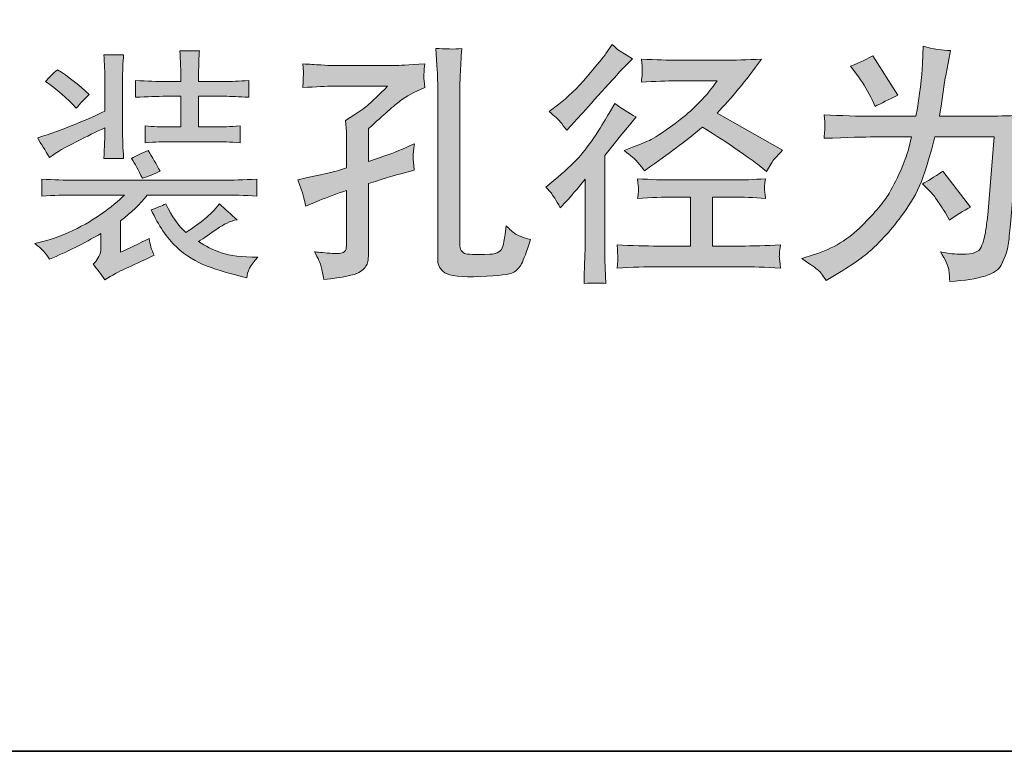
# Model space of a CAD drawing. Units: inches. Extents: x -221 to 758, y -244 to 466.
# Drawn here: x -161 to -92, y -206 to -154 of the extents above; entities that cross this region are included whole.
import ezdxf

# ---------------------------------------------------------------- set-up
doc = ezdxf.new("R2010")
doc.units = ezdxf.units.IN
doc.header["$MEASUREMENT"] = 0
doc.layers.add('图层 1', color=7, linetype='Continuous')

msp = doc.modelspace()

# ---------------------------------------------------------------- hatches: boundary and pattern name
at = {"layer": '图层 1'}
h = msp.add_hatch(color=7, dxfattribs=at)
h.dxf.hatch_style = 2
edge = h.paths.add_edge_path()
edge.add_spline(control_points=[(-138.694, -164.764), (-138.694, -164.764), (-138.188, -164.603), (-138.188, -164.603), (-138.188, -164.603), (-138.188, -162.77), (-138.188, -162.77), (-138.188, -162.402), (-138.196, -162.165), (-138.203, -162.049), (-138.203, -162.049), (-138.28, -161.237), (-138.28, -161.237), (-138.28, -161.237), (-137.613, -160.815), (-137.613, -160.815), (-137.199, -160.562), (-136.861, -160.324), (-136.624, -160.102), (-136.378, -159.879), (-135.933, -159.45), (-135.282, -158.821), (-135.282, -158.821), (-139.139, -158.821), (-139.139, -158.821), (-139.63, -158.821), (-140.35, -158.852), (-141.294, -158.921), (-141.286, -158.721), (-141.271, -158.553), (-141.271, -158.438), (-141.263, -158.315), (-141.263, -158.185), (-141.248, -158.07), (-141.248, -157.947), (-141.248, -157.863), (-141.248, -157.832), (-141.248, -157.832), (-141.294, -157.241), (-141.294, -157.241), (-140.849, -157.264), (-140.427, -157.295), (-140.028, -157.31), (-139.637, -157.333), (-139.338, -157.356), (-139.139, -157.356), (-139.139, -157.356), (-134.753, -157.356), (-134.753, -157.356), (-134.538, -157.356), (-133.84, -157.31), (-132.644, -157.241), (-132.682, -157.479), (-132.705, -157.671), (-132.705, -157.84), (-132.713, -158.001), (-132.713, -158.123), (-132.713, -158.2), (-132.713, -158.261), (-132.69, -158.514), (-132.644, -158.921), (-133.395, -159.22), (-133.978, -159.527), (-134.392, -159.849), (-134.806, -160.186), (-135.558, -160.838), (-136.631, -161.819), (-136.631, -161.819), (-136.631, -164.158), (-136.631, -164.158), (-136.631, -164.158), (-135.42, -163.737), (-135.42, -163.737), (-134.868, -163.545), (-134.193, -163.261), (-133.388, -162.893), (-133.457, -163.307), (-133.487, -163.621), (-133.48, -163.821), (-133.472, -164.02), (-133.449, -164.335), (-133.403, -164.764), (-133.403, -164.764), (-134.346, -165.017), (-134.346, -165.017), (-134.53, -165.055), (-135.289, -165.293), (-136.631, -165.715), (-136.631, -165.715), (-136.631, -170.347), (-136.631, -170.347), (-136.631, -170.845), (-136.67, -171.206), (-136.739, -171.42), (-136.815, -171.627), (-137.007, -171.827), (-137.314, -172.011), (-137.628, -172.202), (-138.456, -172.363), (-139.806, -172.509), (-139.86, -172.156), (-139.921, -171.857), (-139.982, -171.62), (-140.044, -171.382), (-140.205, -171.014), (-140.473, -170.546), (-140.274, -170.569), (-139.906, -170.6), (-139.377, -170.653), (-138.84, -170.707), (-138.51, -170.676), (-138.364, -170.554), (-138.295, -170.5), (-138.249, -170.423), (-138.226, -170.339), (-138.203, -170.255), (-138.188, -170.048), (-138.188, -169.733), (-138.188, -169.733), (-138.188, -166.206), (-138.188, -166.206), (-138.901, -166.436), (-139.553, -166.681), (-140.136, -166.919), (-140.136, -166.919), (-141.079, -167.325), (-141.079, -167.325), (-141.202, -166.827), (-141.271, -166.528), (-141.294, -166.436), (-141.294, -166.436), (-141.646, -165.447), (-141.646, -165.447), (-139.959, -165.086), (-138.978, -164.864), (-138.694, -164.764)], knot_values=[0, 0, 0, 0, 1, 1, 1, 2, 2, 2, 3, 3, 3, 4, 4, 4, 5, 5, 5, 6, 6, 6, 7, 7, 7, 8, 8, 8, 9, 9, 9, 10, 10, 10, 11, 11, 11, 12, 12, 12, 13, 13, 13, 14, 14, 14, 15, 15, 15, 16, 16, 16, 17, 17, 17, 18, 18, 18, 19, 19, 19, 20, 20, 20, 21, 21, 21, 22, 22, 22, 23, 23, 23, 24, 24, 24, 25, 25, 25, 26, 26, 26, 27, 27, 27, 28, 28, 28, 29, 29, 29, 30, 30, 30, 31, 31, 31, 32, 32, 32, 33, 33, 33, 34, 34, 34, 35, 35, 35, 36, 36, 36, 37, 37, 37, 38, 38, 38, 39, 39, 39, 40, 40, 40, 41, 41, 41, 42, 42, 42, 43, 43, 43, 44, 44, 44, 45, 45, 45, 45], degree=3, periodic=0)
edge = h.paths.add_edge_path()
edge.add_spline(control_points=[(-130.903, -156.183), (-130.589, -156.199), (-130.297, -156.183), (-130.029, -156.137), (-130.083, -156.85), (-130.113, -157.464), (-130.136, -157.993), (-130.159, -158.522), (-130.175, -158.997), (-130.175, -159.435), (-130.175, -159.435), (-130.175, -169.718), (-130.175, -169.718), (-130.175, -170.032), (-130.152, -170.247), (-130.113, -170.362), (-130.067, -170.477), (-129.975, -170.584), (-129.829, -170.661), (-129.684, -170.745), (-129.086, -170.761), (-128.05, -170.715), (-127.751, -170.715), (-127.544, -170.661), (-127.399, -170.554), (-127.261, -170.454), (-127.169, -170.316), (-127.123, -170.155), (-127.069, -169.986), (-127.023, -169.703), (-126.962, -169.288), (-126.962, -169.288), (-126.892, -168.698), (-126.892, -168.698), (-126.632, -168.966), (-126.417, -169.158), (-126.233, -169.288), (-126.049, -169.403), (-125.696, -169.541), (-125.152, -169.68), (-125.436, -170.546), (-125.65, -171.113), (-125.796, -171.39), (-125.942, -171.666), (-126.133, -171.88), (-126.379, -172.011), (-126.616, -172.156), (-127.399, -172.248), (-128.725, -172.302), (-130.052, -172.356), (-130.88, -172.264), (-131.225, -172.034), (-131.563, -171.796), (-131.731, -171.505), (-131.731, -171.136), (-131.731, -171.136), (-131.731, -159.412), (-131.731, -159.412), (-131.731, -158.645), (-131.747, -158.07), (-131.77, -157.702), (-131.77, -157.702), (-131.862, -156.137), (-131.862, -156.137), (-131.57, -156.168), (-131.248, -156.183), (-130.903, -156.183)], knot_values=[0, 0, 0, 0, 1, 1, 1, 2, 2, 2, 3, 3, 3, 4, 4, 4, 5, 5, 5, 6, 6, 6, 7, 7, 7, 8, 8, 8, 9, 9, 9, 10, 10, 10, 11, 11, 11, 12, 12, 12, 13, 13, 13, 14, 14, 14, 15, 15, 15, 16, 16, 16, 17, 17, 17, 18, 18, 18, 19, 19, 19, 20, 20, 20, 21, 21, 21, 22, 22, 22, 22], degree=3, periodic=0)
h = msp.add_hatch(color=7, dxfattribs=at)
h.dxf.hatch_style = 2
edge = h.paths.add_edge_path()
edge.add_spline(control_points=[(-123.503, -165.493), (-122.767, -164.879), (-122.184, -164.342), (-121.762, -163.882), (-121.341, -163.407), (-120.927, -162.862), (-120.52, -162.234), (-120.106, -161.605), (-119.799, -161.106), (-119.592, -160.731), (-119.592, -160.731), (-119.186, -160.033), (-119.186, -160.033), (-118.726, -160.393), (-118.227, -160.715), (-117.675, -160.999), (-117.675, -160.999), (-118.151, -161.574), (-118.151, -161.574), (-118.151, -161.574), (-118.695, -162.211), (-118.695, -162.211), (-118.695, -162.211), (-119.324, -163.016), (-119.324, -163.016), (-119.324, -163.016), (-119.907, -163.737), (-119.907, -163.737), (-119.907, -163.737), (-119.907, -169.618), (-119.907, -169.618), (-119.907, -170.301), (-119.899, -170.807), (-119.891, -171.121), (-119.891, -171.121), (-119.83, -172.793), (-119.83, -172.793), (-120.206, -172.747), (-120.712, -172.747), (-121.364, -172.793), (-121.348, -172.049), (-121.341, -171.413), (-121.31, -170.86), (-121.295, -170.308), (-121.279, -169.879), (-121.279, -169.58), (-121.279, -169.58), (-121.279, -165.401), (-121.279, -165.401), (-121.877, -166.129), (-122.322, -166.643), (-122.606, -166.965), (-122.606, -166.965), (-123.051, -167.433), (-123.051, -167.433), (-123.365, -166.873), (-123.58, -166.528), (-123.702, -166.382), (-123.702, -166.382), (-124.086, -165.968), (-124.086, -165.968), (-124.086, -165.968), (-123.503, -165.493), (-123.503, -165.493)], knot_values=[0, 0, 0, 0, 1, 1, 1, 2, 2, 2, 3, 3, 3, 4, 4, 4, 5, 5, 5, 6, 6, 6, 7, 7, 7, 8, 8, 8, 9, 9, 9, 10, 10, 10, 11, 11, 11, 12, 12, 12, 13, 13, 13, 14, 14, 14, 15, 15, 15, 16, 16, 16, 17, 17, 17, 18, 18, 18, 19, 19, 19, 20, 20, 20, 21, 21, 21, 21], degree=3, periodic=0)
edge = h.paths.add_edge_path()
edge.add_spline(control_points=[(-123.848, -160.608), (-123.848, -160.608), (-123.143, -160.086), (-123.143, -160.086), (-122.537, -159.626), (-121.87, -158.974), (-121.141, -158.123), (-120.405, -157.264), (-119.96, -156.728), (-119.815, -156.505), (-119.815, -156.505), (-119.37, -155.853), (-119.37, -155.853), (-119.186, -156.053), (-119.032, -156.183), (-118.917, -156.26), (-118.917, -156.26), (-118.373, -156.59), (-118.373, -156.59), (-118.373, -156.59), (-117.936, -156.873), (-117.936, -156.873), (-117.936, -156.873), (-118.603, -157.54), (-118.603, -157.54), (-118.672, -157.609), (-118.925, -157.901), (-119.37, -158.399), (-119.37, -158.399), (-120.62, -159.749), (-120.62, -159.749), (-121.249, -160.477), (-121.716, -160.999), (-122.023, -161.313), (-122.023, -161.313), (-122.598, -161.927), (-122.598, -161.927), (-122.767, -161.704), (-122.92, -161.513), (-123.051, -161.336), (-123.181, -161.175), (-123.449, -160.93), (-123.848, -160.608)], knot_values=[0, 0, 0, 0, 1, 1, 1, 2, 2, 2, 3, 3, 3, 4, 4, 4, 5, 5, 5, 6, 6, 6, 7, 7, 7, 8, 8, 8, 9, 9, 9, 10, 10, 10, 11, 11, 11, 12, 12, 12, 13, 13, 13, 14, 14, 14, 14], degree=3, periodic=0)
edge = h.paths.add_edge_path()
edge.add_spline(control_points=[(-119.032, -171.696), (-118.986, -171.282), (-118.963, -171.021), (-118.963, -170.891), (-118.971, -170.822), (-119.002, -170.538), (-119.032, -170.055), (-117.99, -170.117), (-117.016, -170.14), (-116.118, -170.14), (-116.118, -170.14), (-113.818, -170.14), (-113.818, -170.14), (-113.818, -170.14), (-113.818, -166.674), (-113.818, -166.674), (-113.818, -166.674), (-114.999, -166.674), (-114.999, -166.674), (-115.743, -166.674), (-116.602, -166.712), (-117.575, -166.766), (-117.552, -166.581), (-117.537, -166.436), (-117.522, -166.328), (-117.514, -166.221), (-117.506, -166.129), (-117.514, -166.06), (-117.522, -165.991), (-117.537, -165.769), (-117.575, -165.378), (-116.617, -165.431), (-115.781, -165.462), (-115.068, -165.462), (-115.068, -165.462), (-110.781, -165.462), (-110.781, -165.462), (-110.106, -165.462), (-109.347, -165.431), (-108.511, -165.378), (-108.542, -165.577), (-108.565, -165.73), (-108.58, -165.83), (-108.588, -165.937), (-108.588, -166.029), (-108.588, -166.098), (-108.58, -166.16), (-108.557, -166.39), (-108.511, -166.766), (-109.355, -166.712), (-110.122, -166.674), (-110.781, -166.674), (-110.781, -166.674), (-112.261, -166.674), (-112.261, -166.674), (-112.261, -166.674), (-112.261, -170.14), (-112.261, -170.14), (-112.261, -170.14), (-110.298, -170.14), (-110.298, -170.14), (-109.401, -170.14), (-108.465, -170.117), (-107.453, -170.055), (-107.484, -170.301), (-107.507, -170.492), (-107.522, -170.63), (-107.53, -170.768), (-107.538, -170.876), (-107.53, -170.96), (-107.522, -171.044), (-107.499, -171.282), (-107.453, -171.696), (-108.511, -171.635), (-109.447, -171.604), (-110.298, -171.604), (-110.298, -171.604), (-116.049, -171.604), (-116.049, -171.604), (-116.985, -171.604), (-117.982, -171.635), (-119.032, -171.696)], knot_values=[0, 0, 0, 0, 1, 1, 1, 2, 2, 2, 3, 3, 3, 4, 4, 4, 5, 5, 5, 6, 6, 6, 7, 7, 7, 8, 8, 8, 9, 9, 9, 10, 10, 10, 11, 11, 11, 12, 12, 12, 13, 13, 13, 14, 14, 14, 15, 15, 15, 16, 16, 16, 17, 17, 17, 18, 18, 18, 19, 19, 19, 20, 20, 20, 21, 21, 21, 22, 22, 22, 23, 23, 23, 24, 24, 24, 25, 25, 25, 26, 26, 26, 27, 27, 27, 27], degree=3, periodic=0)
edge = h.paths.add_edge_path()
edge.add_spline(control_points=[(-118.526, -163.376), (-118.526, -163.376), (-117.936, -163.146), (-117.936, -163.146), (-117.407, -162.954), (-116.962, -162.763), (-116.602, -162.586), (-116.241, -162.41), (-115.559, -161.942), (-114.554, -161.175), (-113.557, -160.424), (-112.691, -159.511), (-111.947, -158.438), (-111.947, -158.438), (-114.792, -158.438), (-114.792, -158.438), (-115.505, -158.438), (-116.348, -158.476), (-117.307, -158.53), (-117.284, -158.292), (-117.261, -158.108), (-117.253, -157.97), (-117.253, -157.97), (-117.253, -157.74), (-117.253, -157.74), (-117.253, -157.517), (-117.253, -157.402), (-117.253, -157.395), (-117.253, -157.395), (-117.307, -156.904), (-117.307, -156.904), (-116.226, -156.95), (-115.39, -156.973), (-114.807, -156.973), (-114.807, -156.973), (-111.41, -156.973), (-111.41, -156.973), (-110.728, -156.973), (-109.853, -156.95), (-108.795, -156.904), (-109.907, -158.438), (-110.958, -159.703), (-111.947, -160.731), (-111.947, -160.731), (-107.3, -163.353), (-107.3, -163.353), (-107.737, -163.79), (-107.998, -164.097), (-108.09, -164.266), (-108.09, -164.266), (-108.442, -164.864), (-108.442, -164.864), (-108.442, -164.864), (-108.964, -164.427), (-108.964, -164.427), (-109.225, -164.227), (-109.8, -163.821), (-110.689, -163.207), (-111.579, -162.594), (-112.346, -162.088), (-112.982, -161.712), (-113.964, -162.533), (-115.175, -163.46), (-116.632, -164.48), (-116.632, -164.48), (-117.092, -164.802), (-117.092, -164.802), (-117.261, -164.572), (-117.414, -164.373), (-117.575, -164.189), (-117.736, -164.005), (-118.059, -163.737), (-118.526, -163.376)], knot_values=[0, 0, 0, 0, 1, 1, 1, 2, 2, 2, 3, 3, 3, 4, 4, 4, 5, 5, 5, 6, 6, 6, 7, 7, 7, 8, 8, 8, 9, 9, 9, 10, 10, 10, 11, 11, 11, 12, 12, 12, 13, 13, 13, 14, 14, 14, 15, 15, 15, 16, 16, 16, 17, 17, 17, 18, 18, 18, 19, 19, 19, 20, 20, 20, 21, 21, 21, 22, 22, 22, 23, 23, 23, 24, 24, 24, 24], degree=3, periodic=0)
h = msp.add_hatch(color=7, dxfattribs=at)
h.dxf.hatch_style = 2
edge = h.paths.add_edge_path()
edge.add_spline(control_points=[(-101.909, -158.185), (-101.556, -158.66), (-101.242, -159.212), (-100.943, -159.833), (-100.943, -159.833), (-100.751, -160.255), (-100.751, -160.255), (-100.337, -160.033), (-99.8, -159.764), (-99.141, -159.465), (-99.141, -159.465), (-100.912, -156.659), (-100.912, -156.659), (-101.226, -156.858), (-101.756, -157.103), (-102.484, -157.41), (-102.484, -157.41), (-101.909, -158.185), (-101.909, -158.185)], knot_values=[0, 0, 0, 0, 1, 1, 1, 2, 2, 2, 3, 3, 3, 4, 4, 4, 5, 5, 5, 6, 6, 6, 6], degree=3, periodic=0)
edge = h.paths.add_edge_path()
edge.add_spline(control_points=[(-104.785, -171.842), (-104.647, -171.949), (-104.463, -172.195), (-104.225, -172.57), (-104.225, -172.57), (-103.749, -172.294), (-103.749, -172.294), (-102.415, -171.505), (-101.503, -170.876), (-100.996, -170.4), (-100.498, -169.925), (-100.046, -169.457), (-99.654, -168.997), (-99.263, -168.537), (-98.834, -167.969), (-98.374, -167.295), (-97.914, -166.627), (-97.523, -165.815), (-97.224, -164.879), (-96.917, -163.944), (-96.687, -163.123), (-96.518, -162.41), (-96.518, -162.41), (-92.308, -162.41), (-92.308, -162.41), (-92.308, -162.41), (-92.768, -167.954), (-92.768, -167.954), (-92.799, -168.246), (-92.845, -168.614), (-92.914, -169.043), (-92.968, -169.472), (-93.075, -169.864), (-93.236, -170.216), (-93.389, -170.569), (-93.826, -170.738), (-94.555, -170.722), (-95.046, -170.722), (-95.567, -170.669), (-96.119, -170.554), (-95.767, -171.098), (-95.575, -171.528), (-95.529, -171.834), (-95.491, -172.133), (-95.468, -172.409), (-95.452, -172.655), (-93.328, -172.517), (-92.116, -172.133), (-91.817, -171.505), (-91.526, -170.883), (-91.357, -170.393), (-91.311, -170.055), (-91.265, -169.703), (-91.212, -169.219), (-91.158, -168.583), (-91.158, -168.583), (-90.675, -163.077), (-90.675, -163.077), (-90.667, -162.916), (-90.644, -162.625), (-90.606, -162.226), (-90.56, -161.819), (-90.514, -161.375), (-90.468, -160.876), (-91.396, -160.922), (-92.185, -160.945), (-92.845, -160.945), (-92.845, -160.945), (-96.188, -160.945), (-96.188, -160.945), (-96.188, -160.945), (-96.05, -160.063), (-96.05, -160.063), (-96.05, -160.063), (-95.843, -158.698), (-95.843, -158.698), (-95.782, -158.261), (-95.713, -157.893), (-95.644, -157.571), (-95.644, -157.571), (-95.399, -156.291), (-95.399, -156.291), (-95.974, -156.291), (-96.618, -156.191), (-97.346, -155.991), (-97.346, -155.991), (-97.385, -157.241), (-97.385, -157.241), (-97.415, -158.177), (-97.576, -159.412), (-97.852, -160.945), (-97.852, -160.945), (-100.774, -160.945), (-100.774, -160.945), (-101.993, -160.945), (-103.197, -160.907), (-104.363, -160.838), (-104.363, -160.838), (-104.309, -161.344), (-104.309, -161.344), (-104.309, -161.359), (-104.309, -161.467), (-104.309, -161.674), (-104.309, -161.674), (-104.309, -161.957), (-104.309, -161.957), (-104.324, -162.08), (-104.34, -162.264), (-104.363, -162.51), (-102.683, -162.448), (-101.48, -162.41), (-100.774, -162.41), (-100.774, -162.41), (-98.174, -162.41), (-98.174, -162.41), (-98.174, -162.41), (-98.381, -163.307), (-98.381, -163.307), (-98.435, -163.545), (-98.604, -163.982), (-98.857, -164.595), (-99.118, -165.209), (-99.417, -165.815), (-99.762, -166.413), (-100.107, -167.003), (-100.751, -167.778), (-101.687, -168.706), (-102.614, -169.649), (-103.742, -170.324), (-105.053, -170.745), (-105.053, -170.745), (-105.927, -171.029), (-105.927, -171.029), (-105.314, -171.459), (-104.93, -171.727), (-104.785, -171.842)], knot_values=[0, 0, 0, 0, 1, 1, 1, 2, 2, 2, 3, 3, 3, 4, 4, 4, 5, 5, 5, 6, 6, 6, 7, 7, 7, 8, 8, 8, 9, 9, 9, 10, 10, 10, 11, 11, 11, 12, 12, 12, 13, 13, 13, 14, 14, 14, 15, 15, 15, 16, 16, 16, 17, 17, 17, 18, 18, 18, 19, 19, 19, 20, 20, 20, 21, 21, 21, 22, 22, 22, 23, 23, 23, 24, 24, 24, 25, 25, 25, 26, 26, 26, 27, 27, 27, 28, 28, 28, 29, 29, 29, 30, 30, 30, 31, 31, 31, 32, 32, 32, 33, 33, 33, 34, 34, 34, 35, 35, 35, 36, 36, 36, 37, 37, 37, 38, 38, 38, 39, 39, 39, 40, 40, 40, 41, 41, 41, 42, 42, 42, 43, 43, 43, 44, 44, 44, 45, 45, 45, 45], degree=3, periodic=0)
edge = h.paths.add_edge_path()
edge.add_spline(control_points=[(-96.748, -166.382), (-96.633, -166.505), (-96.449, -166.75), (-96.219, -167.103), (-95.974, -167.463), (-95.813, -167.709), (-95.736, -167.831), (-95.736, -167.831), (-95.468, -168.307), (-95.468, -168.307), (-94.992, -167.954), (-94.501, -167.647), (-93.995, -167.394), (-93.995, -167.394), (-95.958, -164.833), (-95.958, -164.833), (-96.579, -165.278), (-97.063, -165.577), (-97.4, -165.73), (-97.4, -165.73), (-96.748, -166.382), (-96.748, -166.382)], knot_values=[0, 0, 0, 0, 1, 1, 1, 2, 2, 2, 3, 3, 3, 4, 4, 4, 5, 5, 5, 6, 6, 6, 7, 7, 7, 7], degree=3, periodic=0)
h = msp.add_hatch(color=7, dxfattribs=at)
h.dxf.hatch_style = 2
edge = h.paths.add_edge_path()
edge.add_spline(control_points=[(-155.319, -172.54), (-155.595, -172.118), (-155.879, -171.746), (-156.155, -171.42), (-155.879, -171.19), (-155.695, -170.86), (-155.595, -170.443), (-155.595, -170.443), (-155.595, -169.254), (-155.595, -169.254), (-156.807, -169.952), (-158.018, -170.558), (-159.23, -171.071), (-159.468, -170.699), (-159.813, -170.324), (-160.281, -169.952), (-159.537, -169.81), (-158.747, -169.557), (-157.903, -169.181), (-157.068, -168.813), (-156.301, -168.38), (-155.595, -167.893), (-154.897, -167.402), (-154.338, -166.946), (-153.923, -166.528), (-153.923, -166.528), (-157.413, -166.528), (-157.413, -166.528), (-158.164, -166.528), (-158.954, -166.551), (-159.79, -166.597), (-159.79, -166.597), (-159.79, -165.408), (-159.79, -165.408), (-158.954, -165.454), (-158.164, -165.477), (-157.413, -165.477), (-157.413, -165.477), (-146.999, -165.477), (-146.999, -165.477), (-146.301, -165.477), (-145.481, -165.454), (-144.553, -165.408), (-144.553, -165.408), (-144.553, -166.597), (-144.553, -166.597), (-145.389, -166.551), (-146.209, -166.528), (-146.999, -166.528), (-146.999, -166.528), (-152.313, -166.528), (-152.313, -166.528), (-152.827, -167.18), (-153.456, -167.785), (-154.2, -168.345), (-154.2, -168.345), (-154.2, -170.584), (-154.2, -170.584), (-153.594, -170.301), (-152.919, -169.979), (-152.175, -169.603), (-152.129, -170.025), (-152.006, -170.416), (-151.822, -170.791), (-152.712, -171.213), (-153.387, -171.528), (-153.847, -171.735), (-154.315, -171.946), (-154.805, -172.21), (-155.319, -172.54)], knot_values=[0, 0, 0, 0, 1, 1, 1, 2, 2, 2, 3, 3, 3, 4, 4, 4, 5, 5, 5, 6, 6, 6, 7, 7, 7, 8, 8, 8, 9, 9, 9, 10, 10, 10, 11, 11, 11, 12, 12, 12, 13, 13, 13, 14, 14, 14, 15, 15, 15, 16, 16, 16, 17, 17, 17, 18, 18, 18, 19, 19, 19, 20, 20, 20, 21, 21, 21, 22, 22, 22, 23, 23, 23, 23], degree=3, periodic=0)
edge = h.paths.add_edge_path()
edge.add_spline(control_points=[(-159.23, -163.867), (-159.56, -163.357), (-159.843, -162.893), (-160.074, -162.471), (-159.184, -162.191), (-158.31, -161.877), (-157.451, -161.528), (-156.592, -161.175), (-155.879, -160.861), (-155.319, -160.585), (-155.319, -160.585), (-155.319, -158.484), (-155.319, -158.484), (-155.319, -157.832), (-155.342, -157.203), (-155.388, -156.597), (-155.388, -156.597), (-153.993, -156.597), (-153.993, -156.597), (-154.039, -157.111), (-154.062, -157.74), (-154.062, -158.484), (-154.062, -158.484), (-154.062, -161.911), (-154.062, -161.911), (-154.062, -162.517), (-154.039, -163.192), (-153.993, -163.94), (-153.993, -163.94), (-155.388, -163.94), (-155.388, -163.94), (-155.342, -163.146), (-155.319, -162.425), (-155.319, -161.773), (-155.925, -162.049), (-156.6, -162.379), (-157.344, -162.751), (-158.095, -163.123), (-158.724, -163.499), (-159.23, -163.867)], knot_values=[0, 0, 0, 0, 1, 1, 1, 2, 2, 2, 3, 3, 3, 4, 4, 4, 5, 5, 5, 6, 6, 6, 7, 7, 7, 8, 8, 8, 9, 9, 9, 10, 10, 10, 11, 11, 11, 12, 12, 12, 13, 13, 13, 13], degree=3, periodic=0)
edge = h.paths.add_edge_path()
edge.add_spline(control_points=[(-156.439, -159.396), (-156.761, -159.722), (-157.068, -160.048), (-157.344, -160.374), (-157.995, -159.672), (-158.724, -159.043), (-159.514, -158.484), (-159.284, -158.208), (-159, -157.928), (-158.678, -157.648), (-157.926, -158.116), (-157.183, -158.698), (-156.439, -159.396)], knot_values=[0, 0, 0, 0, 1, 1, 1, 2, 2, 2, 3, 3, 3, 4, 4, 4, 4], degree=3, periodic=0)
edge = h.paths.add_edge_path()
edge.add_spline(control_points=[(-152.244, -163.38), (-151.96, -163.844), (-151.684, -164.335), (-151.401, -164.848), (-151.822, -165.032), (-152.244, -165.201), (-152.658, -165.339), (-152.942, -164.779), (-153.195, -164.312), (-153.433, -163.94), (-153.103, -163.752), (-152.712, -163.568), (-152.244, -163.38)], knot_values=[0, 0, 0, 0, 1, 1, 1, 2, 2, 2, 3, 3, 3, 4, 4, 4, 4], degree=3, periodic=0)
edge = h.paths.add_edge_path()
edge.add_spline(control_points=[(-153.149, -158.415), (-152.313, -158.461), (-151.592, -158.484), (-150.987, -158.484), (-150.987, -158.484), (-149.936, -158.484), (-149.936, -158.484), (-149.936, -157.694), (-149.959, -156.973), (-150.005, -156.321), (-150.005, -156.321), (-148.609, -156.321), (-148.609, -156.321), (-148.655, -156.643), (-148.678, -157.368), (-148.678, -158.484), (-148.678, -158.484), (-146.861, -158.484), (-146.861, -158.484), (-146.393, -158.484), (-145.81, -158.461), (-145.113, -158.415), (-145.113, -158.415), (-145.113, -159.603), (-145.113, -159.603), (-145.81, -159.557), (-146.393, -159.534), (-146.861, -159.534), (-146.861, -159.534), (-148.678, -159.534), (-148.678, -159.534), (-148.678, -159.534), (-148.678, -161.704), (-148.678, -161.704), (-148.678, -161.704), (-147.352, -161.704), (-147.352, -161.704), (-147.022, -161.704), (-146.485, -161.681), (-145.741, -161.635), (-145.741, -161.635), (-145.741, -162.824), (-145.741, -162.824), (-146.485, -162.774), (-147.022, -162.751), (-147.352, -162.751), (-147.352, -162.751), (-150.634, -162.751), (-150.634, -162.751), (-151.148, -162.751), (-151.753, -162.774), (-152.451, -162.824), (-152.451, -162.824), (-152.451, -161.635), (-152.451, -161.635), (-151.891, -161.681), (-151.332, -161.704), (-150.772, -161.704), (-150.772, -161.704), (-149.936, -161.704), (-149.936, -161.704), (-149.936, -161.704), (-149.936, -159.534), (-149.936, -159.534), (-149.936, -159.534), (-150.987, -159.534), (-150.987, -159.534), (-151.592, -159.534), (-152.313, -159.557), (-153.149, -159.603), (-153.149, -159.603), (-153.149, -158.415), (-153.149, -158.415)], knot_values=[0, 0, 0, 0, 1, 1, 1, 2, 2, 2, 3, 3, 3, 4, 4, 4, 5, 5, 5, 6, 6, 6, 7, 7, 7, 8, 8, 8, 9, 9, 9, 10, 10, 10, 11, 11, 11, 12, 12, 12, 13, 13, 13, 14, 14, 14, 15, 15, 15, 16, 16, 16, 17, 17, 17, 18, 18, 18, 19, 19, 19, 20, 20, 20, 21, 21, 21, 22, 22, 22, 23, 23, 23, 24, 24, 24, 24], degree=3, periodic=0)
edge = h.paths.add_edge_path()
edge.add_spline(control_points=[(-147.206, -167.157), (-146.792, -167.529), (-146.37, -167.9), (-145.948, -168.276), (-146.416, -168.368), (-146.892, -168.591), (-147.382, -168.936), (-147.873, -169.288), (-148.303, -169.58), (-148.678, -169.81), (-148.211, -170.14), (-147.674, -170.408), (-147.068, -170.615), (-146.462, -170.826), (-145.603, -170.929), (-144.484, -170.929), (-144.998, -171.489), (-145.251, -171.98), (-145.251, -172.402), (-146.37, -172.118), (-147.313, -171.842), (-148.08, -171.558), (-148.855, -171.282), (-149.576, -170.826), (-150.25, -170.197), (-150.925, -169.568), (-151.523, -168.694), (-152.029, -167.575), (-151.661, -167.433), (-151.309, -167.295), (-150.987, -167.157), (-150.565, -168.038), (-150.097, -168.717), (-149.583, -169.181), (-149.023, -168.813), (-148.571, -168.483), (-148.226, -168.207), (-147.873, -167.923), (-147.536, -167.575), (-147.206, -167.157)], knot_values=[0, 0, 0, 0, 1, 1, 1, 2, 2, 2, 3, 3, 3, 4, 4, 4, 5, 5, 5, 6, 6, 6, 7, 7, 7, 8, 8, 8, 9, 9, 9, 10, 10, 10, 11, 11, 11, 12, 12, 12, 13, 13, 13, 13], degree=3, periodic=0)

# ---------------------------------------------------------------- linework, layer by layer
at = {"layer": '图层 1', "color": 7, "lineweight": 35}
msp.add_lwpolyline([(758.252, -205.928), (-221.129, -205.928), (-221.129, 428.446), (758.252, 428.446), (758.252, -205.928)], dxfattribs=at)
at = {"layer": '图层 1', "color": 7, "lineweight": 0}
for points, knots in [([(-130.903, -156.183), (-130.589, -156.199), (-130.297, -156.183), (-130.029, -156.137), (-130.083, -156.85), (-130.113, -157.464), (-130.136, -157.993), (-130.159, -158.522), (-130.175, -158.997), (-130.175, -159.435), (-130.175, -159.435), (-130.175, -169.718), (-130.175, -169.718), (-130.175, -170.032), (-130.152, -170.247), (-130.113, -170.362), (-130.067, -170.477), (-129.975, -170.584), (-129.829, -170.661), (-129.684, -170.745), (-129.086, -170.761), (-128.05, -170.715), (-127.751, -170.715), (-127.544, -170.661), (-127.399, -170.554), (-127.261, -170.454), (-127.169, -170.316), (-127.123, -170.155), (-127.069, -169.986), (-127.023, -169.703), (-126.962, -169.288), (-126.962, -169.288), (-126.892, -168.698), (-126.892, -168.698), (-126.632, -168.966), (-126.417, -169.158), (-126.233, -169.288), (-126.049, -169.403), (-125.696, -169.541), (-125.152, -169.68), (-125.436, -170.546), (-125.65, -171.113), (-125.796, -171.39), (-125.942, -171.666), (-126.133, -171.88), (-126.379, -172.011), (-126.616, -172.156), (-127.399, -172.248), (-128.725, -172.302), (-130.052, -172.356), (-130.88, -172.264), (-131.225, -172.034), (-131.563, -171.796), (-131.731, -171.505), (-131.731, -171.136), (-131.731, -171.136), (-131.731, -159.412), (-131.731, -159.412), (-131.731, -158.645), (-131.747, -158.07), (-131.77, -157.702), (-131.77, -157.702), (-131.862, -156.137), (-131.862, -156.137), (-131.57, -156.168), (-131.248, -156.183), (-130.903, -156.183)], [0, 0, 0, 0, 1, 1, 1, 2, 2, 2, 3, 3, 3, 4, 4, 4, 5, 5, 5, 6, 6, 6, 7, 7, 7, 8, 8, 8, 9, 9, 9, 10, 10, 10, 11, 11, 11, 12, 12, 12, 13, 13, 13, 14, 14, 14, 15, 15, 15, 16, 16, 16, 17, 17, 17, 18, 18, 18, 19, 19, 19, 20, 20, 20, 21, 21, 21, 22, 22, 22, 22]), ([(-123.848, -160.608), (-123.848, -160.608), (-123.143, -160.086), (-123.143, -160.086), (-122.537, -159.626), (-121.87, -158.974), (-121.141, -158.123), (-120.405, -157.264), (-119.96, -156.728), (-119.815, -156.505), (-119.815, -156.505), (-119.37, -155.853), (-119.37, -155.853), (-119.186, -156.053), (-119.032, -156.183), (-118.917, -156.26), (-118.917, -156.26), (-118.373, -156.59), (-118.373, -156.59), (-118.373, -156.59), (-117.936, -156.873), (-117.936, -156.873), (-117.936, -156.873), (-118.603, -157.54), (-118.603, -157.54), (-118.672, -157.609), (-118.925, -157.901), (-119.37, -158.399), (-119.37, -158.399), (-120.62, -159.749), (-120.62, -159.749), (-121.249, -160.477), (-121.716, -160.999), (-122.023, -161.313), (-122.023, -161.313), (-122.598, -161.927), (-122.598, -161.927), (-122.767, -161.704), (-122.92, -161.513), (-123.051, -161.336), (-123.181, -161.175), (-123.449, -160.93), (-123.848, -160.608)], [0, 0, 0, 0, 1, 1, 1, 2, 2, 2, 3, 3, 3, 4, 4, 4, 5, 5, 5, 6, 6, 6, 7, 7, 7, 8, 8, 8, 9, 9, 9, 10, 10, 10, 11, 11, 11, 12, 12, 12, 13, 13, 13, 14, 14, 14, 14]), ([(-104.785, -171.842), (-104.647, -171.949), (-104.463, -172.195), (-104.225, -172.57), (-104.225, -172.57), (-103.749, -172.294), (-103.749, -172.294), (-102.415, -171.505), (-101.503, -170.876), (-100.996, -170.4), (-100.498, -169.925), (-100.046, -169.457), (-99.654, -168.997), (-99.263, -168.537), (-98.834, -167.969), (-98.374, -167.295), (-97.914, -166.627), (-97.523, -165.815), (-97.224, -164.879), (-96.917, -163.944), (-96.687, -163.123), (-96.518, -162.41), (-96.518, -162.41), (-92.308, -162.41), (-92.308, -162.41), (-92.308, -162.41), (-92.768, -167.954), (-92.768, -167.954), (-92.799, -168.246), (-92.845, -168.614), (-92.914, -169.043), (-92.968, -169.472), (-93.075, -169.864), (-93.236, -170.216), (-93.389, -170.569), (-93.826, -170.738), (-94.555, -170.722), (-95.046, -170.722), (-95.567, -170.669), (-96.119, -170.554), (-95.767, -171.098), (-95.575, -171.528), (-95.529, -171.834), (-95.491, -172.133), (-95.468, -172.409), (-95.452, -172.655), (-93.328, -172.517), (-92.116, -172.133), (-91.817, -171.505), (-91.526, -170.883), (-91.357, -170.393), (-91.311, -170.055), (-91.265, -169.703), (-91.212, -169.219), (-91.158, -168.583), (-91.158, -168.583), (-90.675, -163.077), (-90.675, -163.077), (-90.667, -162.916), (-90.644, -162.625), (-90.606, -162.226), (-90.56, -161.819), (-90.514, -161.375), (-90.468, -160.876), (-91.396, -160.922), (-92.185, -160.945), (-92.845, -160.945), (-92.845, -160.945), (-96.188, -160.945), (-96.188, -160.945), (-96.188, -160.945), (-96.05, -160.063), (-96.05, -160.063), (-96.05, -160.063), (-95.843, -158.698), (-95.843, -158.698), (-95.782, -158.261), (-95.713, -157.893), (-95.644, -157.571), (-95.644, -157.571), (-95.399, -156.291), (-95.399, -156.291), (-95.974, -156.291), (-96.618, -156.191), (-97.346, -155.991), (-97.346, -155.991), (-97.385, -157.241), (-97.385, -157.241), (-97.415, -158.177), (-97.576, -159.412), (-97.852, -160.945), (-97.852, -160.945), (-100.774, -160.945), (-100.774, -160.945), (-101.993, -160.945), (-103.197, -160.907), (-104.363, -160.838), (-104.363, -160.838), (-104.309, -161.344), (-104.309, -161.344), (-104.309, -161.359), (-104.309, -161.467), (-104.309, -161.674), (-104.309, -161.674), (-104.309, -161.957), (-104.309, -161.957), (-104.324, -162.08), (-104.34, -162.264), (-104.363, -162.51), (-102.683, -162.448), (-101.48, -162.41), (-100.774, -162.41), (-100.774, -162.41), (-98.174, -162.41), (-98.174, -162.41), (-98.174, -162.41), (-98.381, -163.307), (-98.381, -163.307), (-98.435, -163.545), (-98.604, -163.982), (-98.857, -164.595), (-99.118, -165.209), (-99.417, -165.815), (-99.762, -166.413), (-100.107, -167.003), (-100.751, -167.778), (-101.687, -168.706), (-102.614, -169.649), (-103.742, -170.324), (-105.053, -170.745), (-105.053, -170.745), (-105.927, -171.029), (-105.927, -171.029), (-105.314, -171.459), (-104.93, -171.727), (-104.785, -171.842)], [0, 0, 0, 0, 1, 1, 1, 2, 2, 2, 3, 3, 3, 4, 4, 4, 5, 5, 5, 6, 6, 6, 7, 7, 7, 8, 8, 8, 9, 9, 9, 10, 10, 10, 11, 11, 11, 12, 12, 12, 13, 13, 13, 14, 14, 14, 15, 15, 15, 16, 16, 16, 17, 17, 17, 18, 18, 18, 19, 19, 19, 20, 20, 20, 21, 21, 21, 22, 22, 22, 23, 23, 23, 24, 24, 24, 25, 25, 25, 26, 26, 26, 27, 27, 27, 28, 28, 28, 29, 29, 29, 30, 30, 30, 31, 31, 31, 32, 32, 32, 33, 33, 33, 34, 34, 34, 35, 35, 35, 36, 36, 36, 37, 37, 37, 38, 38, 38, 39, 39, 39, 40, 40, 40, 41, 41, 41, 42, 42, 42, 43, 43, 43, 44, 44, 44, 45, 45, 45, 45]), ([(-118.526, -163.376), (-118.526, -163.376), (-117.936, -163.146), (-117.936, -163.146), (-117.407, -162.954), (-116.962, -162.763), (-116.602, -162.586), (-116.241, -162.41), (-115.559, -161.942), (-114.554, -161.175), (-113.557, -160.424), (-112.691, -159.511), (-111.947, -158.438), (-111.947, -158.438), (-114.792, -158.438), (-114.792, -158.438), (-115.505, -158.438), (-116.348, -158.476), (-117.307, -158.53), (-117.284, -158.292), (-117.261, -158.108), (-117.253, -157.97), (-117.253, -157.97), (-117.253, -157.74), (-117.253, -157.74), (-117.253, -157.517), (-117.253, -157.402), (-117.253, -157.395), (-117.253, -157.395), (-117.307, -156.904), (-117.307, -156.904), (-116.226, -156.95), (-115.39, -156.973), (-114.807, -156.973), (-114.807, -156.973), (-111.41, -156.973), (-111.41, -156.973), (-110.728, -156.973), (-109.853, -156.95), (-108.795, -156.904), (-109.907, -158.438), (-110.958, -159.703), (-111.947, -160.731), (-111.947, -160.731), (-107.3, -163.353), (-107.3, -163.353), (-107.737, -163.79), (-107.998, -164.097), (-108.09, -164.266), (-108.09, -164.266), (-108.442, -164.864), (-108.442, -164.864), (-108.442, -164.864), (-108.964, -164.427), (-108.964, -164.427), (-109.225, -164.227), (-109.8, -163.821), (-110.689, -163.207), (-111.579, -162.594), (-112.346, -162.088), (-112.982, -161.712), (-113.964, -162.533), (-115.175, -163.46), (-116.632, -164.48), (-116.632, -164.48), (-117.092, -164.802), (-117.092, -164.802), (-117.261, -164.572), (-117.414, -164.373), (-117.575, -164.189), (-117.736, -164.005), (-118.059, -163.737), (-118.526, -163.376)], [0, 0, 0, 0, 1, 1, 1, 2, 2, 2, 3, 3, 3, 4, 4, 4, 5, 5, 5, 6, 6, 6, 7, 7, 7, 8, 8, 8, 9, 9, 9, 10, 10, 10, 11, 11, 11, 12, 12, 12, 13, 13, 13, 14, 14, 14, 15, 15, 15, 16, 16, 16, 17, 17, 17, 18, 18, 18, 19, 19, 19, 20, 20, 20, 21, 21, 21, 22, 22, 22, 23, 23, 23, 24, 24, 24, 24]), ([(-101.909, -158.185), (-101.556, -158.66), (-101.242, -159.212), (-100.943, -159.833), (-100.943, -159.833), (-100.751, -160.255), (-100.751, -160.255), (-100.337, -160.033), (-99.8, -159.764), (-99.141, -159.465), (-99.141, -159.465), (-100.912, -156.659), (-100.912, -156.659), (-101.226, -156.858), (-101.756, -157.103), (-102.484, -157.41), (-102.484, -157.41), (-101.909, -158.185), (-101.909, -158.185)], [0, 0, 0, 0, 1, 1, 1, 2, 2, 2, 3, 3, 3, 4, 4, 4, 5, 5, 5, 6, 6, 6, 6]), ([(-138.694, -164.764), (-138.694, -164.764), (-138.188, -164.603), (-138.188, -164.603), (-138.188, -164.603), (-138.188, -162.77), (-138.188, -162.77), (-138.188, -162.402), (-138.196, -162.165), (-138.203, -162.049), (-138.203, -162.049), (-138.28, -161.237), (-138.28, -161.237), (-138.28, -161.237), (-137.613, -160.815), (-137.613, -160.815), (-137.199, -160.562), (-136.861, -160.324), (-136.624, -160.102), (-136.378, -159.879), (-135.933, -159.45), (-135.282, -158.821), (-135.282, -158.821), (-139.139, -158.821), (-139.139, -158.821), (-139.63, -158.821), (-140.35, -158.852), (-141.294, -158.921), (-141.286, -158.721), (-141.271, -158.553), (-141.271, -158.438), (-141.263, -158.315), (-141.263, -158.185), (-141.248, -158.07), (-141.248, -157.947), (-141.248, -157.863), (-141.248, -157.832), (-141.248, -157.832), (-141.294, -157.241), (-141.294, -157.241), (-140.849, -157.264), (-140.427, -157.295), (-140.028, -157.31), (-139.637, -157.333), (-139.338, -157.356), (-139.139, -157.356), (-139.139, -157.356), (-134.753, -157.356), (-134.753, -157.356), (-134.538, -157.356), (-133.84, -157.31), (-132.644, -157.241), (-132.682, -157.479), (-132.705, -157.671), (-132.705, -157.84), (-132.713, -158.001), (-132.713, -158.123), (-132.713, -158.2), (-132.713, -158.261), (-132.69, -158.514), (-132.644, -158.921), (-133.395, -159.22), (-133.978, -159.527), (-134.392, -159.849), (-134.806, -160.186), (-135.558, -160.838), (-136.631, -161.819), (-136.631, -161.819), (-136.631, -164.158), (-136.631, -164.158), (-136.631, -164.158), (-135.42, -163.737), (-135.42, -163.737), (-134.868, -163.545), (-134.193, -163.261), (-133.388, -162.893), (-133.457, -163.307), (-133.487, -163.621), (-133.48, -163.821), (-133.472, -164.02), (-133.449, -164.335), (-133.403, -164.764), (-133.403, -164.764), (-134.346, -165.017), (-134.346, -165.017), (-134.53, -165.055), (-135.289, -165.293), (-136.631, -165.715), (-136.631, -165.715), (-136.631, -170.347), (-136.631, -170.347), (-136.631, -170.845), (-136.67, -171.206), (-136.739, -171.42), (-136.815, -171.627), (-137.007, -171.827), (-137.314, -172.011), (-137.628, -172.202), (-138.456, -172.363), (-139.806, -172.509), (-139.86, -172.156), (-139.921, -171.857), (-139.982, -171.62), (-140.044, -171.382), (-140.205, -171.014), (-140.473, -170.546), (-140.274, -170.569), (-139.906, -170.6), (-139.377, -170.653), (-138.84, -170.707), (-138.51, -170.676), (-138.364, -170.554), (-138.295, -170.5), (-138.249, -170.423), (-138.226, -170.339), (-138.203, -170.255), (-138.188, -170.048), (-138.188, -169.733), (-138.188, -169.733), (-138.188, -166.206), (-138.188, -166.206), (-138.901, -166.436), (-139.553, -166.681), (-140.136, -166.919), (-140.136, -166.919), (-141.079, -167.325), (-141.079, -167.325), (-141.202, -166.827), (-141.271, -166.528), (-141.294, -166.436), (-141.294, -166.436), (-141.646, -165.447), (-141.646, -165.447), (-139.959, -165.086), (-138.978, -164.864), (-138.694, -164.764)], [0, 0, 0, 0, 1, 1, 1, 2, 2, 2, 3, 3, 3, 4, 4, 4, 5, 5, 5, 6, 6, 6, 7, 7, 7, 8, 8, 8, 9, 9, 9, 10, 10, 10, 11, 11, 11, 12, 12, 12, 13, 13, 13, 14, 14, 14, 15, 15, 15, 16, 16, 16, 17, 17, 17, 18, 18, 18, 19, 19, 19, 20, 20, 20, 21, 21, 21, 22, 22, 22, 23, 23, 23, 24, 24, 24, 25, 25, 25, 26, 26, 26, 27, 27, 27, 28, 28, 28, 29, 29, 29, 30, 30, 30, 31, 31, 31, 32, 32, 32, 33, 33, 33, 34, 34, 34, 35, 35, 35, 36, 36, 36, 37, 37, 37, 38, 38, 38, 39, 39, 39, 40, 40, 40, 41, 41, 41, 42, 42, 42, 43, 43, 43, 44, 44, 44, 45, 45, 45, 45]), ([(-123.503, -165.493), (-122.767, -164.879), (-122.184, -164.342), (-121.762, -163.882), (-121.341, -163.407), (-120.927, -162.862), (-120.52, -162.234), (-120.106, -161.605), (-119.799, -161.106), (-119.592, -160.731), (-119.592, -160.731), (-119.186, -160.033), (-119.186, -160.033), (-118.726, -160.393), (-118.227, -160.715), (-117.675, -160.999), (-117.675, -160.999), (-118.151, -161.574), (-118.151, -161.574), (-118.151, -161.574), (-118.695, -162.211), (-118.695, -162.211), (-118.695, -162.211), (-119.324, -163.016), (-119.324, -163.016), (-119.324, -163.016), (-119.907, -163.737), (-119.907, -163.737), (-119.907, -163.737), (-119.907, -169.618), (-119.907, -169.618), (-119.907, -170.301), (-119.899, -170.807), (-119.891, -171.121), (-119.891, -171.121), (-119.83, -172.793), (-119.83, -172.793), (-120.206, -172.747), (-120.712, -172.747), (-121.364, -172.793), (-121.348, -172.049), (-121.341, -171.413), (-121.31, -170.86), (-121.295, -170.308), (-121.279, -169.879), (-121.279, -169.58), (-121.279, -169.58), (-121.279, -165.401), (-121.279, -165.401), (-121.877, -166.129), (-122.322, -166.643), (-122.606, -166.965), (-122.606, -166.965), (-123.051, -167.433), (-123.051, -167.433), (-123.365, -166.873), (-123.58, -166.528), (-123.702, -166.382), (-123.702, -166.382), (-124.086, -165.968), (-124.086, -165.968), (-124.086, -165.968), (-123.503, -165.493), (-123.503, -165.493)], [0, 0, 0, 0, 1, 1, 1, 2, 2, 2, 3, 3, 3, 4, 4, 4, 5, 5, 5, 6, 6, 6, 7, 7, 7, 8, 8, 8, 9, 9, 9, 10, 10, 10, 11, 11, 11, 12, 12, 12, 13, 13, 13, 14, 14, 14, 15, 15, 15, 16, 16, 16, 17, 17, 17, 18, 18, 18, 19, 19, 19, 20, 20, 20, 21, 21, 21, 21]), ([(-96.748, -166.382), (-96.633, -166.505), (-96.449, -166.75), (-96.219, -167.103), (-95.974, -167.463), (-95.813, -167.709), (-95.736, -167.831), (-95.736, -167.831), (-95.468, -168.307), (-95.468, -168.307), (-94.992, -167.954), (-94.501, -167.647), (-93.995, -167.394), (-93.995, -167.394), (-95.958, -164.833), (-95.958, -164.833), (-96.579, -165.278), (-97.063, -165.577), (-97.4, -165.73), (-97.4, -165.73), (-96.748, -166.382), (-96.748, -166.382)], [0, 0, 0, 0, 1, 1, 1, 2, 2, 2, 3, 3, 3, 4, 4, 4, 5, 5, 5, 6, 6, 6, 7, 7, 7, 7]), ([(-119.032, -171.696), (-118.986, -171.282), (-118.963, -171.021), (-118.963, -170.891), (-118.971, -170.822), (-119.002, -170.538), (-119.032, -170.055), (-117.99, -170.117), (-117.016, -170.14), (-116.118, -170.14), (-116.118, -170.14), (-113.818, -170.14), (-113.818, -170.14), (-113.818, -170.14), (-113.818, -166.674), (-113.818, -166.674), (-113.818, -166.674), (-114.999, -166.674), (-114.999, -166.674), (-115.743, -166.674), (-116.602, -166.712), (-117.575, -166.766), (-117.552, -166.581), (-117.537, -166.436), (-117.522, -166.328), (-117.514, -166.221), (-117.506, -166.129), (-117.514, -166.06), (-117.522, -165.991), (-117.537, -165.769), (-117.575, -165.378), (-116.617, -165.431), (-115.781, -165.462), (-115.068, -165.462), (-115.068, -165.462), (-110.781, -165.462), (-110.781, -165.462), (-110.106, -165.462), (-109.347, -165.431), (-108.511, -165.378), (-108.542, -165.577), (-108.565, -165.73), (-108.58, -165.83), (-108.588, -165.937), (-108.588, -166.029), (-108.588, -166.098), (-108.58, -166.16), (-108.557, -166.39), (-108.511, -166.766), (-109.355, -166.712), (-110.122, -166.674), (-110.781, -166.674), (-110.781, -166.674), (-112.261, -166.674), (-112.261, -166.674), (-112.261, -166.674), (-112.261, -170.14), (-112.261, -170.14), (-112.261, -170.14), (-110.298, -170.14), (-110.298, -170.14), (-109.401, -170.14), (-108.465, -170.117), (-107.453, -170.055), (-107.484, -170.301), (-107.507, -170.492), (-107.522, -170.63), (-107.53, -170.768), (-107.538, -170.876), (-107.53, -170.96), (-107.522, -171.044), (-107.499, -171.282), (-107.453, -171.696), (-108.511, -171.635), (-109.447, -171.604), (-110.298, -171.604), (-110.298, -171.604), (-116.049, -171.604), (-116.049, -171.604), (-116.985, -171.604), (-117.982, -171.635), (-119.032, -171.696)], [0, 0, 0, 0, 1, 1, 1, 2, 2, 2, 3, 3, 3, 4, 4, 4, 5, 5, 5, 6, 6, 6, 7, 7, 7, 8, 8, 8, 9, 9, 9, 10, 10, 10, 11, 11, 11, 12, 12, 12, 13, 13, 13, 14, 14, 14, 15, 15, 15, 16, 16, 16, 17, 17, 17, 18, 18, 18, 19, 19, 19, 20, 20, 20, 21, 21, 21, 22, 22, 22, 23, 23, 23, 24, 24, 24, 25, 25, 25, 26, 26, 26, 27, 27, 27, 27])]:
    msp.add_open_spline(points, degree=3, knots=knots, dxfattribs=at)
at = {"layer": '图层 1', "color": 7, "lineweight": 5}
for points, knots in [([(-159.23, -163.867), (-159.56, -163.357), (-159.843, -162.893), (-160.074, -162.471), (-159.184, -162.191), (-158.31, -161.877), (-157.451, -161.528), (-156.592, -161.175), (-155.879, -160.861), (-155.319, -160.585), (-155.319, -160.585), (-155.319, -158.484), (-155.319, -158.484), (-155.319, -157.832), (-155.342, -157.203), (-155.388, -156.597), (-155.388, -156.597), (-153.993, -156.597), (-153.993, -156.597), (-154.039, -157.111), (-154.062, -157.74), (-154.062, -158.484), (-154.062, -158.484), (-154.062, -161.911), (-154.062, -161.911), (-154.062, -162.517), (-154.039, -163.192), (-153.993, -163.94), (-153.993, -163.94), (-155.388, -163.94), (-155.388, -163.94), (-155.342, -163.146), (-155.319, -162.425), (-155.319, -161.773), (-155.925, -162.049), (-156.6, -162.379), (-157.344, -162.751), (-158.095, -163.123), (-158.724, -163.499), (-159.23, -163.867)], [0, 0, 0, 0, 1, 1, 1, 2, 2, 2, 3, 3, 3, 4, 4, 4, 5, 5, 5, 6, 6, 6, 7, 7, 7, 8, 8, 8, 9, 9, 9, 10, 10, 10, 11, 11, 11, 12, 12, 12, 13, 13, 13, 13]), ([(-153.149, -158.415), (-152.313, -158.461), (-151.592, -158.484), (-150.987, -158.484), (-150.987, -158.484), (-149.936, -158.484), (-149.936, -158.484), (-149.936, -157.694), (-149.959, -156.973), (-150.005, -156.321), (-150.005, -156.321), (-148.609, -156.321), (-148.609, -156.321), (-148.655, -156.643), (-148.678, -157.368), (-148.678, -158.484), (-148.678, -158.484), (-146.861, -158.484), (-146.861, -158.484), (-146.393, -158.484), (-145.81, -158.461), (-145.113, -158.415), (-145.113, -158.415), (-145.113, -159.603), (-145.113, -159.603), (-145.81, -159.557), (-146.393, -159.534), (-146.861, -159.534), (-146.861, -159.534), (-148.678, -159.534), (-148.678, -159.534), (-148.678, -159.534), (-148.678, -161.704), (-148.678, -161.704), (-148.678, -161.704), (-147.352, -161.704), (-147.352, -161.704), (-147.022, -161.704), (-146.485, -161.681), (-145.741, -161.635), (-145.741, -161.635), (-145.741, -162.824), (-145.741, -162.824), (-146.485, -162.774), (-147.022, -162.751), (-147.352, -162.751), (-147.352, -162.751), (-150.634, -162.751), (-150.634, -162.751), (-151.148, -162.751), (-151.753, -162.774), (-152.451, -162.824), (-152.451, -162.824), (-152.451, -161.635), (-152.451, -161.635), (-151.891, -161.681), (-151.332, -161.704), (-150.772, -161.704), (-150.772, -161.704), (-149.936, -161.704), (-149.936, -161.704), (-149.936, -161.704), (-149.936, -159.534), (-149.936, -159.534), (-149.936, -159.534), (-150.987, -159.534), (-150.987, -159.534), (-151.592, -159.534), (-152.313, -159.557), (-153.149, -159.603), (-153.149, -159.603), (-153.149, -158.415), (-153.149, -158.415)], [0, 0, 0, 0, 1, 1, 1, 2, 2, 2, 3, 3, 3, 4, 4, 4, 5, 5, 5, 6, 6, 6, 7, 7, 7, 8, 8, 8, 9, 9, 9, 10, 10, 10, 11, 11, 11, 12, 12, 12, 13, 13, 13, 14, 14, 14, 15, 15, 15, 16, 16, 16, 17, 17, 17, 18, 18, 18, 19, 19, 19, 20, 20, 20, 21, 21, 21, 22, 22, 22, 23, 23, 23, 24, 24, 24, 24]), ([(-156.439, -159.396), (-156.761, -159.722), (-157.068, -160.048), (-157.344, -160.374), (-157.995, -159.672), (-158.724, -159.043), (-159.514, -158.484), (-159.284, -158.208), (-159, -157.928), (-158.678, -157.648), (-157.926, -158.116), (-157.183, -158.698), (-156.439, -159.396)], [0, 0, 0, 0, 1, 1, 1, 2, 2, 2, 3, 3, 3, 4, 4, 4, 4]), ([(-152.244, -163.38), (-151.96, -163.844), (-151.684, -164.335), (-151.401, -164.848), (-151.822, -165.032), (-152.244, -165.201), (-152.658, -165.339), (-152.942, -164.779), (-153.195, -164.312), (-153.433, -163.94), (-153.103, -163.752), (-152.712, -163.568), (-152.244, -163.38)], [0, 0, 0, 0, 1, 1, 1, 2, 2, 2, 3, 3, 3, 4, 4, 4, 4]), ([(-155.319, -172.54), (-155.595, -172.118), (-155.879, -171.746), (-156.155, -171.42), (-155.879, -171.19), (-155.695, -170.86), (-155.595, -170.443), (-155.595, -170.443), (-155.595, -169.254), (-155.595, -169.254), (-156.807, -169.952), (-158.018, -170.558), (-159.23, -171.071), (-159.468, -170.699), (-159.813, -170.324), (-160.281, -169.952), (-159.537, -169.81), (-158.747, -169.557), (-157.903, -169.181), (-157.068, -168.813), (-156.301, -168.38), (-155.595, -167.893), (-154.897, -167.402), (-154.338, -166.946), (-153.923, -166.528), (-153.923, -166.528), (-157.413, -166.528), (-157.413, -166.528), (-158.164, -166.528), (-158.954, -166.551), (-159.79, -166.597), (-159.79, -166.597), (-159.79, -165.408), (-159.79, -165.408), (-158.954, -165.454), (-158.164, -165.477), (-157.413, -165.477), (-157.413, -165.477), (-146.999, -165.477), (-146.999, -165.477), (-146.301, -165.477), (-145.481, -165.454), (-144.553, -165.408), (-144.553, -165.408), (-144.553, -166.597), (-144.553, -166.597), (-145.389, -166.551), (-146.209, -166.528), (-146.999, -166.528), (-146.999, -166.528), (-152.313, -166.528), (-152.313, -166.528), (-152.827, -167.18), (-153.456, -167.785), (-154.2, -168.345), (-154.2, -168.345), (-154.2, -170.584), (-154.2, -170.584), (-153.594, -170.301), (-152.919, -169.979), (-152.175, -169.603), (-152.129, -170.025), (-152.006, -170.416), (-151.822, -170.791), (-152.712, -171.213), (-153.387, -171.528), (-153.847, -171.735), (-154.315, -171.946), (-154.805, -172.21), (-155.319, -172.54)], [0, 0, 0, 0, 1, 1, 1, 2, 2, 2, 3, 3, 3, 4, 4, 4, 5, 5, 5, 6, 6, 6, 7, 7, 7, 8, 8, 8, 9, 9, 9, 10, 10, 10, 11, 11, 11, 12, 12, 12, 13, 13, 13, 14, 14, 14, 15, 15, 15, 16, 16, 16, 17, 17, 17, 18, 18, 18, 19, 19, 19, 20, 20, 20, 21, 21, 21, 22, 22, 22, 23, 23, 23, 23]), ([(-147.206, -167.157), (-146.792, -167.529), (-146.37, -167.9), (-145.948, -168.276), (-146.416, -168.368), (-146.892, -168.591), (-147.382, -168.936), (-147.873, -169.288), (-148.303, -169.58), (-148.678, -169.81), (-148.211, -170.14), (-147.674, -170.408), (-147.068, -170.615), (-146.462, -170.826), (-145.603, -170.929), (-144.484, -170.929), (-144.998, -171.489), (-145.251, -171.98), (-145.251, -172.402), (-146.37, -172.118), (-147.313, -171.842), (-148.08, -171.558), (-148.855, -171.282), (-149.576, -170.826), (-150.25, -170.197), (-150.925, -169.568), (-151.523, -168.694), (-152.029, -167.575), (-151.661, -167.433), (-151.309, -167.295), (-150.987, -167.157), (-150.565, -168.038), (-150.097, -168.717), (-149.583, -169.181), (-149.023, -168.813), (-148.571, -168.483), (-148.226, -168.207), (-147.873, -167.923), (-147.536, -167.575), (-147.206, -167.157)], [0, 0, 0, 0, 1, 1, 1, 2, 2, 2, 3, 3, 3, 4, 4, 4, 5, 5, 5, 6, 6, 6, 7, 7, 7, 8, 8, 8, 9, 9, 9, 10, 10, 10, 11, 11, 11, 12, 12, 12, 13, 13, 13, 13])]:
    msp.add_open_spline(points, degree=3, knots=knots, dxfattribs=at)

doc.saveas('drawing.dxf')
